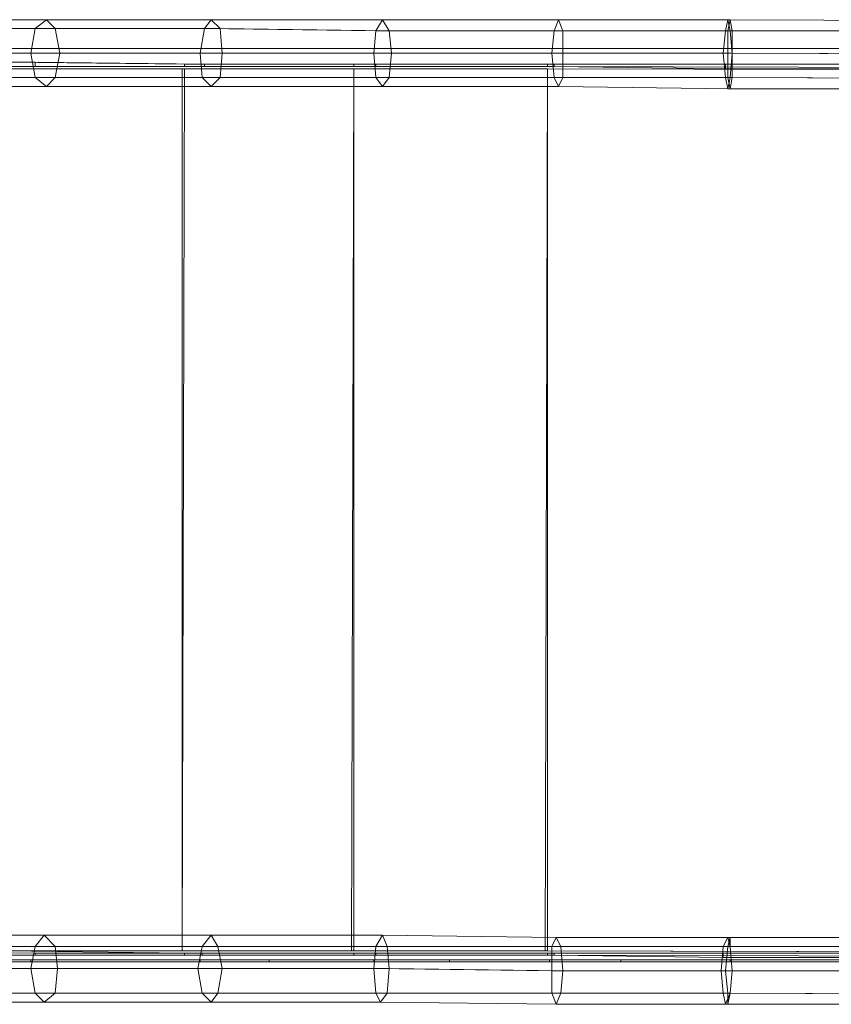
# Model space of a CAD drawing. Units: millimetres. Extents: x 2245 to 12144, y 1436 to 12421.
# Drawn here: x 9143 to 9604, y 3484 to 4042 of the extents above; entities that cross this region are included whole.
import ezdxf

# ---------------------------------------------------------------- set-up
doc = ezdxf.new("R2010")
doc.units = ezdxf.units.MM
doc.layers.add('stål', color=253, linetype='Continuous', lineweight=9)

msp = doc.modelspace()

# ---------------------------------------------------------------- linework, layer by layer
at = {"layer": 'stål', "flags": 128}
for points in [[(9158.64, 4042.04), (9067.71, 4042.04), (9061.4, 4036.99), (9152.33, 4036.99)], [(9163.69, 4036.99), (9074.03, 4036.99), (9067.71, 4042.04), (9158.64, 4042.04)], [(9252.09, 4042.04), (9158.64, 4042.04), (9152.33, 4036.99), (9248.31, 4036.99)], [(9257.15, 4036.99), (9163.69, 4036.99), (9158.64, 4042.04), (9252.09, 4042.04)], [(9349.34, 4042.04), (9252.09, 4042.04), (9248.31, 4036.99), (9345.55, 4035.73)], [(9353.12, 4035.73), (9257.15, 4036.99), (9252.09, 4042.04), (9349.34, 4042.04)], [(9449.1, 4042.04), (9349.34, 4042.04), (9345.55, 4035.73), (9446.58, 4035.73)], [(9451.63, 4035.73), (9353.12, 4035.73), (9349.34, 4042.04), (9449.1, 4042.04)], [(9546.35, 4042.04), (9449.1, 4042.04), (9446.58, 4035.73), (9545.08, 4035.73)], [(9547.61, 4035.73), (9451.63, 4035.73), (9449.1, 4042.04), (9546.35, 4042.04)], [(9545.08, 4042.04), (9872.17, 4040.78), (9869.64, 4035.73), (9543.82, 4035.73)], [(9546.35, 4035.73), (9873.43, 4035.73), (9872.17, 4040.78), (9545.08, 4042.04)], [(9152.33, 4036.99), (9061.4, 4036.99), (9058.87, 4023.1), (9149.8, 4023.1)], [(9166.22, 4023.1), (9077.82, 4023.1), (9074.03, 4036.99), (9163.69, 4036.99)], [(9248.31, 4036.99), (9152.33, 4036.99), (9149.8, 4023.1), (9245.78, 4023.1)], [(9258.41, 4023.1), (9166.22, 4023.1), (9163.69, 4036.99), (9257.15, 4036.99)], [(9345.55, 4035.73), (9248.31, 4036.99), (9245.78, 4023.1), (9344.28, 4023.1)], [(9354.39, 4023.1), (9258.41, 4023.1), (9257.15, 4036.99), (9353.12, 4035.73)], [(9446.58, 4035.73), (9345.55, 4035.73), (9344.28, 4023.1), (9445.32, 4023.1)], [(9451.63, 4023.1), (9354.39, 4023.1), (9353.12, 4035.73), (9451.63, 4035.73)], [(9545.08, 4035.73), (9446.58, 4035.73), (9445.32, 4023.1), (9545.08, 4023.1)], [(9547.61, 4023.1), (9451.63, 4023.1), (9451.63, 4035.73), (9547.61, 4035.73)], [(9543.82, 4035.73), (9869.64, 4035.73), (9869.64, 4021.84), (9542.56, 4023.1)], [(9547.61, 4023.1), (9874.7, 4021.84), (9873.43, 4035.73), (9546.35, 4035.73)], [(9149.8, 4023.1), (9058.87, 4023.1), (9061.4, 4009.21), (9152.33, 4009.21)], [(9163.69, 4009.21), (9074.03, 4009.21), (9077.82, 4023.1), (9166.22, 4023.1)], [(9245.78, 4023.1), (9149.8, 4023.1), (9152.33, 4009.21), (9247.04, 4009.21)], [(9257.15, 4009.21), (9163.69, 4009.21), (9166.22, 4023.1), (9258.41, 4023.1)], [(9344.28, 4023.1), (9245.78, 4023.1), (9247.04, 4009.21), (9345.55, 4009.21)], [(9353.12, 4009.21), (9257.15, 4009.21), (9258.41, 4023.1), (9354.39, 4023.1)], [(9445.32, 4023.1), (9344.28, 4023.1), (9345.55, 4009.21), (9446.58, 4009.21)], [(9451.63, 4009.21), (9353.12, 4009.21), (9354.39, 4023.1), (9451.63, 4023.1)], [(9545.08, 4023.1), (9445.32, 4023.1), (9446.58, 4009.21), (9545.08, 4009.21)], [(9547.61, 4009.21), (9451.63, 4009.21), (9451.63, 4023.1), (9547.61, 4023.1)], [(9542.56, 4023.1), (9869.64, 4021.84), (9869.64, 4007.95), (9543.82, 4009.21)], [(9546.35, 4009.21), (9873.43, 4007.95), (9874.7, 4021.84), (9547.61, 4023.1)], [(9061.4, 4015.52), (9061.4, 4018.05), (9152.33, 4018.05), (9152.33, 4015.52)], [(9134.65, 3514.16), (9135.91, 4014.26), (9235.68, 4014.26), (9235.68, 3514.16)], [(9235.68, 3514.16), (9236.94, 4014.26), (9137.17, 4014.26), (9135.91, 3514.16)], [(9236.94, 4015.52), (9236.94, 4016.79), (9137.17, 4018.05), (9137.17, 4015.52)], [(9152.33, 4015.52), (9152.33, 4018.05), (9248.31, 4016.79), (9248.31, 4015.52)], [(9235.68, 3514.16), (9235.68, 4014.26), (9332.92, 4014.26), (9331.66, 3514.16)], [(9332.92, 3514.16), (9332.92, 4014.26), (9236.94, 4014.26), (9235.68, 3514.16)], [(9332.92, 4015.52), (9332.92, 4016.79), (9236.94, 4016.79), (9236.94, 4015.52)], [(9248.31, 4015.52), (9248.31, 4016.79), (9345.55, 4016.79), (9345.55, 4015.52)], [(9331.66, 3514.16), (9332.92, 4014.26), (9442.79, 4014.26), (9441.53, 3514.16)], [(9442.79, 4015.52), (9442.79, 4016.79), (9332.92, 4016.79), (9332.92, 4015.52)], [(9442.79, 3514.16), (9442.79, 4014.26), (9332.92, 4014.26), (9332.92, 3514.16)], [(9345.55, 4015.52), (9345.55, 4016.79), (9446.58, 4016.79), (9446.58, 4015.52)], [(9441.53, 3514.16), (9442.79, 4014.26), (9941.63, 4013), (9940.37, 3512.9)], [(9941.63, 4014.26), (9941.63, 4016.79), (9442.79, 4016.79), (9442.79, 4015.52)], [(9941.63, 3512.9), (9941.63, 4013), (9442.79, 4014.26), (9442.79, 3514.16)], [(9446.58, 4015.52), (9446.58, 4016.79), (9543.82, 4016.79), (9543.82, 4014.26)], [(9543.82, 4014.26), (9543.82, 4016.79), (9868.38, 4016.79), (9868.38, 4014.26)], [(9152.33, 4009.21), (9061.4, 4009.21), (9067.71, 4004.16), (9158.64, 4004.16)], [(9158.64, 4004.16), (9067.71, 4004.16), (9074.03, 4009.21), (9163.69, 4009.21)], [(9247.04, 4009.21), (9152.33, 4009.21), (9158.64, 4004.16), (9252.09, 4004.16)], [(9252.09, 4004.16), (9158.64, 4004.16), (9163.69, 4009.21), (9257.15, 4009.21)], [(9345.55, 4009.21), (9247.04, 4009.21), (9252.09, 4004.16), (9349.34, 4004.16)], [(9349.34, 4004.16), (9252.09, 4004.16), (9257.15, 4009.21), (9353.12, 4009.21)], [(9446.58, 4009.21), (9345.55, 4009.21), (9349.34, 4004.16), (9449.1, 4004.16)], [(9449.1, 4004.16), (9349.34, 4004.16), (9353.12, 4009.21), (9451.63, 4009.21)], [(9545.08, 4009.21), (9446.58, 4009.21), (9449.1, 4004.16), (9546.35, 4002.89)], [(9546.35, 4002.89), (9449.1, 4004.16), (9451.63, 4009.21), (9547.61, 4009.21)], [(9543.82, 4009.21), (9869.64, 4007.95), (9872.17, 4002.89), (9545.08, 4002.89)], [(9545.08, 4002.89), (9872.17, 4002.89), (9873.43, 4007.95), (9546.35, 4009.21)], [(9152.33, 3516.68), (9060.14, 3517.95), (9067.71, 3523), (9157.38, 3523)], [(9157.38, 3523), (9067.71, 3523), (9074.03, 3516.68), (9163.69, 3516.68)], [(9247.04, 3516.68), (9152.33, 3516.68), (9157.38, 3523), (9252.09, 3523)], [(9252.09, 3523), (9157.38, 3523), (9163.69, 3516.68), (9255.88, 3516.68)], [(9345.55, 3516.68), (9247.04, 3516.68), (9252.09, 3523), (9349.34, 3523)], [(9349.34, 3523), (9252.09, 3523), (9255.88, 3516.68), (9351.86, 3516.68)], [(9445.32, 3516.68), (9345.55, 3516.68), (9349.34, 3523), (9447.84, 3521.74)], [(9447.84, 3521.74), (9349.34, 3523), (9351.86, 3516.68), (9450.37, 3516.68)], [(9149.8, 3504.06), (9057.61, 3504.06), (9060.14, 3517.95), (9152.33, 3516.68)], [(9163.69, 3516.68), (9074.03, 3516.68), (9076.55, 3504.06), (9164.96, 3504.06)], [(9244.52, 3504.06), (9149.8, 3504.06), (9152.33, 3516.68), (9247.04, 3516.68)], [(9255.88, 3516.68), (9163.69, 3516.68), (9164.96, 3504.06), (9258.41, 3504.06)], [(9344.28, 3504.06), (9244.52, 3504.06), (9247.04, 3516.68), (9345.55, 3516.68)], [(9351.86, 3516.68), (9255.88, 3516.68), (9258.41, 3504.06), (9353.12, 3504.06)], [(9445.32, 3502.79), (9344.28, 3504.06), (9345.55, 3516.68), (9445.32, 3516.68)], [(9450.37, 3516.68), (9351.86, 3516.68), (9353.12, 3504.06), (9451.63, 3502.79)], [(9545.08, 3516.68), (9445.32, 3516.68), (9447.84, 3521.74), (9546.35, 3521.74)], [(9543.82, 3502.79), (9445.32, 3502.79), (9445.32, 3516.68), (9545.08, 3516.68)], [(9546.35, 3521.74), (9447.84, 3521.74), (9450.37, 3516.68), (9546.35, 3516.68)], [(9546.35, 3516.68), (9450.37, 3516.68), (9451.63, 3502.79), (9547.61, 3502.79)], [(9541.29, 3502.79), (9868.38, 3502.79), (9869.64, 3516.68), (9542.56, 3516.68)], [(9542.56, 3516.68), (9869.64, 3516.68), (9870.91, 3521.74), (9545.08, 3521.74)], [(9545.08, 3521.74), (9870.91, 3521.74), (9873.43, 3516.68), (9546.35, 3516.68)], [(9546.35, 3516.68), (9873.43, 3516.68), (9873.43, 3502.79), (9547.61, 3502.79)], [(9060.14, 3511.63), (9060.14, 3514.16), (9152.33, 3512.9), (9152.33, 3511.63)], [(9236.94, 3511.63), (9236.94, 3512.9), (9135.91, 3514.16), (9135.91, 3511.63)], [(9152.33, 3511.63), (9152.33, 3512.9), (9247.04, 3512.9), (9247.04, 3511.63)], [(9332.92, 3511.63), (9332.92, 3512.9), (9236.94, 3512.9), (9236.94, 3511.63)], [(9247.04, 3511.63), (9247.04, 3512.9), (9345.55, 3512.9), (9345.55, 3511.63)], [(9442.79, 3511.63), (9442.79, 3512.9), (9332.92, 3512.9), (9332.92, 3511.63)], [(9345.55, 3511.63), (9345.55, 3512.9), (9446.58, 3512.9), (9446.58, 3511.63)], [(9941.63, 3510.37), (9941.63, 3512.9), (9442.79, 3512.9), (9442.79, 3511.63)], [(9446.58, 3511.63), (9446.58, 3512.9), (9542.56, 3512.9), (9542.56, 3510.37)], [(9542.56, 3510.37), (9542.56, 3512.9), (9867.12, 3512.9), (9867.12, 3510.37)], [(9152.33, 3490.16), (9060.14, 3490.16), (9057.61, 3504.06), (9149.8, 3504.06)], [(9164.96, 3504.06), (9076.55, 3504.06), (9074.03, 3490.16), (9163.69, 3490.16)], [(9247.04, 3490.16), (9152.33, 3490.16), (9149.8, 3504.06), (9244.52, 3504.06)], [(9258.41, 3504.06), (9164.96, 3504.06), (9163.69, 3490.16), (9255.88, 3490.16)], [(9345.55, 3490.16), (9247.04, 3490.16), (9244.52, 3504.06), (9344.28, 3504.06)], [(9353.12, 3504.06), (9258.41, 3504.06), (9255.88, 3490.16), (9351.86, 3490.16)], [(9445.32, 3490.16), (9345.55, 3490.16), (9344.28, 3504.06), (9445.32, 3502.79)], [(9451.63, 3502.79), (9353.12, 3504.06), (9351.86, 3490.16), (9450.37, 3490.16)], [(9545.08, 3490.16), (9445.32, 3490.16), (9445.32, 3502.79), (9543.82, 3502.79)], [(9547.61, 3502.79), (9451.63, 3502.79), (9450.37, 3490.16), (9546.35, 3490.16)], [(9542.56, 3490.16), (9869.64, 3488.9), (9868.38, 3502.79), (9541.29, 3502.79)], [(9547.61, 3502.79), (9873.43, 3502.79), (9873.43, 3488.9), (9546.35, 3490.16)], [(9157.38, 3485.11), (9066.45, 3485.11), (9060.14, 3490.16), (9152.33, 3490.16)], [(9163.69, 3490.16), (9074.03, 3490.16), (9066.45, 3485.11), (9157.38, 3485.11)], [(9252.09, 3485.11), (9157.38, 3485.11), (9152.33, 3490.16), (9247.04, 3490.16)], [(9255.88, 3490.16), (9163.69, 3490.16), (9157.38, 3485.11), (9252.09, 3485.11)], [(9348.07, 3485.11), (9252.09, 3485.11), (9247.04, 3490.16), (9345.55, 3490.16)], [(9351.86, 3490.16), (9255.88, 3490.16), (9252.09, 3485.11), (9348.07, 3485.11)], [(9447.84, 3483.85), (9348.07, 3485.11), (9345.55, 3490.16), (9445.32, 3490.16)], [(9450.37, 3490.16), (9351.86, 3490.16), (9348.07, 3485.11), (9447.84, 3483.85)], [(9545.08, 3483.85), (9447.84, 3483.85), (9445.32, 3490.16), (9545.08, 3490.16)], [(9546.35, 3490.16), (9450.37, 3490.16), (9447.84, 3483.85), (9545.08, 3483.85)], [(9543.82, 3483.85), (9870.91, 3483.85), (9869.64, 3488.9), (9542.56, 3490.16)], [(9546.35, 3490.16), (9873.43, 3488.9), (9870.91, 3483.85), (9543.82, 3483.85)]]:
    msp.add_lwpolyline(points, close=True, dxfattribs=at)
for points in [[(9546.35, 4035.73), (9545.08, 4042.04), (9543.82, 4035.73)], [(9547.61, 4035.73), (9546.35, 4042.04), (9545.08, 4035.73)], [(9543.82, 4035.73), (9542.56, 4023.1), (9543.82, 4009.21)], [(9545.08, 4035.73), (9545.08, 4023.1), (9545.08, 4009.21)], [(9546.35, 4009.21), (9547.61, 4023.1), (9546.35, 4035.73)], [(9547.61, 4009.21), (9547.61, 4023.1), (9547.61, 4035.73)], [(9056.35, 4025.63), (9149.8, 4025.63), (9245.78, 4025.63), (9344.28, 4025.63), (9444.05, 4025.63), (9546.35, 4025.63), (9868.38, 4025.63), (9958.05, 4025.63), (10022.45, 4025.63), (10056.55, 4025.63), (10054.02, 4025.63), (10046.45, 4025.63), (10012.35, 4025.63), (9984.57, 4025.63), (9974.46, 4025.63), (9964.36, 4025.63), (9926.47, 4025.63), (9854.49, 4025.63), (9691.58, 4025.63), (9484.46, 4025.63), (9387.22, 4025.63), (9284.93, 4025.63), (9090.45, 4025.63)], [(9056.35, 4025.63), (9149.8, 4025.63), (9245.78, 4025.63), (9344.28, 4025.63), (9444.05, 4025.63), (9546.35, 4025.63), (9868.38, 4025.63), (9958.05, 4025.63), (10022.45, 4025.63), (10056.55, 4025.63), (10054.02, 4025.63), (10046.45, 4025.63), (10012.35, 4025.63), (9984.57, 4025.63), (9974.46, 4025.63), (9964.36, 4025.63), (9926.47, 4025.63), (9854.49, 4025.63), (9691.58, 4025.63), (9484.46, 4025.63), (9387.22, 4025.63), (9284.93, 4025.63), (9090.45, 4025.63)], [(9061.4, 4018.05), (9152.33, 4018.05)], [(9061.4, 4015.52), (9152.33, 4015.52)], [(9135.91, 4014.26), (9235.68, 4014.26)], [(9332.92, 4016.79), (9236.94, 4016.79), (9137.17, 4018.05)], [(9332.92, 4015.52), (9236.94, 4015.52), (9137.17, 4015.52)], [(9236.94, 4014.26), (9137.17, 4014.26)], [(9152.33, 4018.05), (9248.31, 4016.79)], [(9152.33, 4015.52), (9248.31, 4015.52)], [(9235.68, 4014.26), (9332.92, 4014.26)], [(9332.92, 4014.26), (9236.94, 4014.26)], [(9248.31, 4016.79), (9345.55, 4016.79)], [(9248.31, 4015.52), (9345.55, 4015.52)], [(9442.79, 4016.79), (9332.92, 4016.79)], [(9442.79, 4015.52), (9332.92, 4015.52)], [(9442.79, 4014.26), (9332.92, 4014.26)], [(9332.92, 4014.26), (9442.79, 4014.26)], [(9345.55, 4016.79), (9446.58, 4016.79)], [(9345.55, 4015.52), (9446.58, 4015.52)], [(9941.63, 4016.79), (9442.79, 4016.79)], [(9941.63, 4014.26), (9442.79, 4015.52)], [(9941.63, 4013), (9442.79, 4014.26)], [(9442.79, 4014.26), (9941.63, 4013)], [(9446.58, 4016.79), (9543.82, 4016.79), (9868.38, 4016.79)], [(9446.58, 4015.52), (9543.82, 4014.26), (9868.38, 4014.26)], [(9543.82, 4009.21), (9545.08, 4002.89), (9546.35, 4009.21)], [(9545.08, 4009.21), (9546.35, 4002.89), (9547.61, 4009.21)], [(9542.56, 3490.16), (9541.29, 3502.79), (9542.56, 3516.68)], [(9542.56, 3516.68), (9545.08, 3521.74), (9546.35, 3516.68)], [(9545.08, 3490.16), (9543.82, 3502.79), (9545.08, 3516.68)], [(9545.08, 3516.68), (9546.35, 3521.74), (9546.35, 3516.68)], [(9546.35, 3516.68), (9547.61, 3502.79), (9546.35, 3490.16)], [(9546.35, 3516.68), (9547.61, 3502.79), (9546.35, 3490.16)], [(9060.14, 3514.16), (9152.33, 3512.9)], [(9060.14, 3511.63), (9152.33, 3511.63)], [(9134.65, 3514.16), (9235.68, 3514.16)], [(9235.68, 3514.16), (9135.91, 3514.16)], [(9332.92, 3512.9), (9236.94, 3512.9), (9135.91, 3514.16)], [(9332.92, 3511.63), (9236.94, 3511.63), (9135.91, 3511.63)], [(9152.33, 3512.9), (9247.04, 3512.9)], [(9152.33, 3511.63), (9247.04, 3511.63)], [(9235.68, 3514.16), (9331.66, 3514.16)], [(9332.92, 3514.16), (9235.68, 3514.16)], [(9247.04, 3512.9), (9345.55, 3512.9)], [(9247.04, 3511.63), (9345.55, 3511.63)], [(9331.66, 3514.16), (9441.53, 3514.16)], [(9442.79, 3514.16), (9332.92, 3514.16)], [(9442.79, 3512.9), (9332.92, 3512.9)], [(9442.79, 3511.63), (9332.92, 3511.63)], [(9345.55, 3512.9), (9446.58, 3512.9)], [(9345.55, 3511.63), (9446.58, 3511.63)], [(9441.53, 3514.16), (9940.37, 3512.9)], [(9941.63, 3512.9), (9442.79, 3514.16)], [(9941.63, 3512.9), (9442.79, 3512.9)], [(9941.63, 3510.37), (9442.79, 3511.63)], [(9446.58, 3512.9), (9542.56, 3512.9), (9867.12, 3512.9)], [(9446.58, 3511.63), (9542.56, 3510.37), (9867.12, 3510.37)], [(9056.35, 3509.11), (9149.8, 3509.11), (9245.78, 3509.11), (9344.28, 3509.11), (9444.05, 3509.11), (9546.35, 3509.11), (9868.38, 3509.11), (9958.05, 3509.11), (10022.45, 3509.11), (10056.55, 3509.11), (10054.02, 3509.11), (10046.45, 3509.11), (10012.35, 3509.11), (9984.57, 3509.11), (9974.46, 3509.11), (9964.36, 3509.11), (9926.47, 3509.11), (9854.49, 3509.11), (9691.58, 3509.11), (9484.46, 3509.11), (9387.22, 3509.11), (9284.93, 3509.11), (9090.45, 3509.11)], [(9056.35, 3507.84), (9149.8, 3507.84), (9245.78, 3507.84), (9344.28, 3507.84), (9444.05, 3507.84), (9546.35, 3507.84), (9868.38, 3507.84), (9958.05, 3507.84), (10022.45, 3507.84), (10056.55, 3507.84), (10054.02, 3507.84), (10046.45, 3507.84), (10012.35, 3507.84), (9984.57, 3507.84), (9974.46, 3507.84), (9964.36, 3507.84), (9926.47, 3507.84), (9854.49, 3507.84), (9691.58, 3507.84), (9484.46, 3507.84), (9387.22, 3507.84), (9284.93, 3507.84), (9090.45, 3507.84)], [(9149.8, 3509.11), (9149.8, 3507.84)], [(9245.78, 3509.11), (9245.78, 3507.84)], [(9284.93, 3509.11), (9284.93, 3507.84)], [(9344.28, 3509.11), (9344.28, 3507.84)], [(9387.22, 3509.11), (9387.22, 3507.84)], [(9444.05, 3509.11), (9444.05, 3507.84)], [(9484.46, 3509.11), (9484.46, 3507.84)], [(9546.35, 3509.11), (9546.35, 3507.84)], [(9546.35, 3490.16), (9543.82, 3483.85), (9542.56, 3490.16)], [(9546.35, 3490.16), (9545.08, 3483.85), (9545.08, 3490.16)]]:
    msp.add_lwpolyline(points, dxfattribs=at)

doc.saveas('drawing.dxf')
